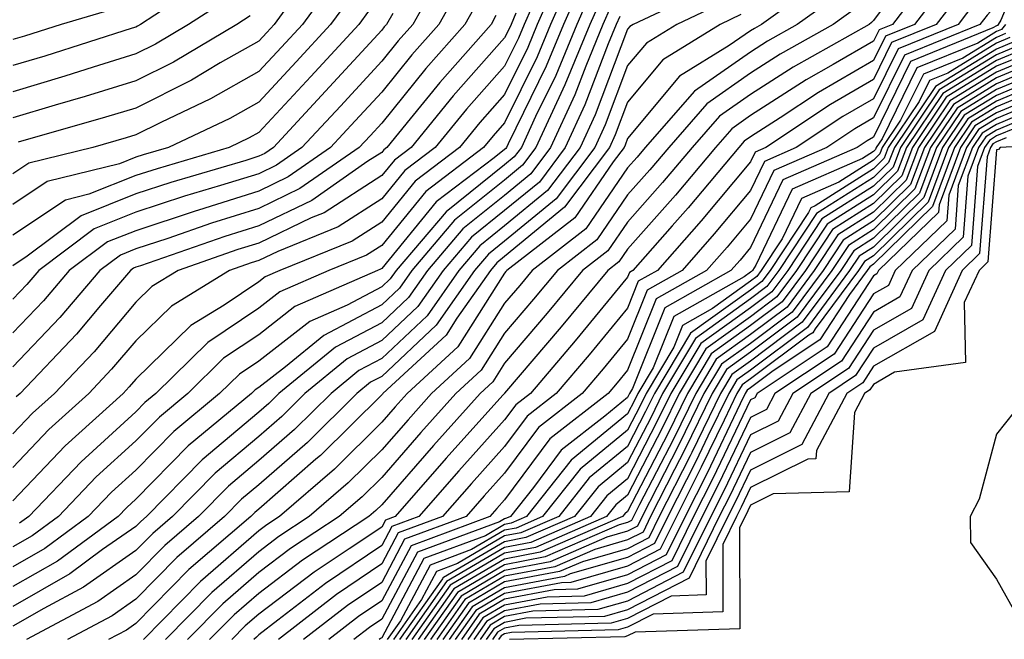
# Model space of a CAD drawing. Units: inches. Extents: x 1008083 to 1010723, y 7237178 to 7239818.
# Drawn here: x 1008709 to 1008789, y 7239022 to 7239072 of the extents above; entities that cross this region are included whole.
import ezdxf

# ---------------------------------------------------------------- set-up
doc = ezdxf.new("R2010")
doc.units = ezdxf.units.IN
doc.header["$MEASUREMENT"] = 0
doc.layers.add('Contour_10087237', color=7, linetype='Continuous', true_color=0x571f13)

msp = doc.modelspace()

# ---------------------------------------------------------------- linework, layer by layer
at = {"layer": 'Contour_10087237'}
for points in [[(1008789.3, 7239080.67, 3069), (1008788.05, 7239077.682, 3069), (1008785.276, 7239074.693, 3069), (1008783.148, 7239071.92, 3069), (1008779.525, 7239070.445, 3069), (1008778.05, 7239067.438, 3069), (1008774.564, 7239065.406, 3069), (1008769.29, 7239061.92, 3069), (1008768.431, 7239061.539, 3069), (1008768.05, 7239060.758, 3069), (1008764.026, 7239055.943, 3069), (1008760.472, 7239051.92, 3069), (1008758.919, 7239051.051, 3069), (1008758.05, 7239048.863, 3069), (1008754.915, 7239045.055, 3069), (1008752.249, 7239041.92, 3069), (1008749.886, 7239040.084, 3069), (1008748.05, 7239037.604, 3069), (1008745.355, 7239034.615, 3069), (1008743.001, 7239031.92, 3069), (1008739.388, 7239030.582, 3069), (1008738.05, 7239028.063, 3069), (1008734.378, 7239025.592, 3069), (1008729.651, 7239021.92, 3069)], [(1008789.915, 7239080.055, 3070), (1008788.05, 7239075.592, 3070), (1008786.282, 7239073.688, 3070), (1008784.925, 7239071.92, 3070), (1008780.042, 7239069.928, 3070), (1008778.05, 7239065.875, 3070), (1008775.55, 7239064.42, 3070), (1008771.771, 7239061.92, 3070), (1008769.183, 7239060.787, 3070), (1008768.05, 7239058.424, 3070), (1008765.081, 7239054.889, 3070), (1008762.474, 7239051.92, 3070), (1008759.642, 7239050.328, 3070), (1008758.05, 7239046.334, 3070), (1008756.058, 7239043.912, 3070), (1008754.359, 7239041.92, 3070), (1008750.814, 7239039.156, 3070), (1008748.05, 7239035.436, 3070), (1008746.38, 7239033.59, 3070), (1008744.925, 7239031.92, 3070), (1008739.905, 7239030.065, 3070), (1008738.05, 7239026.568, 3070), (1008735.276, 7239024.693, 3070), (1008731.693, 7239021.92, 3070)], [(1008790.521, 7239079.449, 3071), (1008788.05, 7239073.512, 3071), (1008787.288, 7239072.682, 3071), (1008786.693, 7239071.92, 3071), (1008780.56, 7239069.41, 3071), (1008778.05, 7239064.313, 3071), (1008776.536, 7239063.434, 3071), (1008774.241, 7239061.92, 3071), (1008769.935, 7239060.035, 3071), (1008768.05, 7239056.1, 3071), (1008766.146, 7239053.824, 3071), (1008764.466, 7239051.92, 3071), (1008760.364, 7239049.606, 3071), (1008758.05, 7239043.815, 3071), (1008757.191, 7239042.779, 3071), (1008756.468, 7239041.92, 3071), (1008751.732, 7239038.238, 3071), (1008748.05, 7239033.268, 3071), (1008747.405, 7239032.565, 3071), (1008746.849, 7239031.92, 3071), (1008740.433, 7239029.537, 3071), (1008738.05, 7239025.065, 3071), (1008736.175, 7239023.795, 3071), (1008733.743, 7239021.92, 3071)], [(1008791.136, 7239078.834, 3072), (1008788.401, 7239072.272, 3072), (1008788.187, 7239071.92, 3072), (1008788.128, 7239071.842, 3072), (1008788.05, 7239071.813, 3072), (1008787.757, 7239071.627, 3072), (1008781.068, 7239068.902, 3072), (1008778.05, 7239062.76, 3072), (1008777.523, 7239062.447, 3072), (1008776.722, 7239061.92, 3072), (1008770.687, 7239059.283, 3072), (1008768.05, 7239053.776, 3072), (1008767.21, 7239052.76, 3072), (1008766.458, 7239051.92, 3072), (1008761.077, 7239048.893, 3072), (1008758.46, 7239042.33, 3072), (1008758.216, 7239041.92, 3072), (1008758.157, 7239041.813, 3072), (1008758.05, 7239041.588, 3072), (1008756.204, 7239040.074, 3072), (1008752.659, 7239037.311, 3072), (1008750.403, 7239034.274, 3072), (1008748.538, 7239031.92, 3072), (1008748.196, 7239031.774, 3072), (1008748.05, 7239031.744, 3072), (1008747.62, 7239031.49, 3072), (1008740.95, 7239029.02, 3072), (1008738.05, 7239023.57, 3072), (1008737.064, 7239022.906, 3072), (1008735.794, 7239021.92, 3072)], [(1008782.181, 7239077.789, 3066), (1008778.05, 7239072.242, 3066), (1008777.894, 7239072.076, 3066), (1008777.689, 7239071.92, 3066), (1008771.517, 7239068.453, 3066), (1008768.05, 7239066.227, 3066), (1008765.511, 7239064.459, 3066), (1008763.294, 7239061.92, 3066), (1008760.901, 7239059.068, 3066), (1008758.05, 7239055.856, 3066), (1008756.448, 7239053.522, 3066), (1008754.388, 7239051.92, 3066), (1008751.517, 7239048.453, 3066), (1008748.05, 7239044.381, 3066), (1008747.093, 7239042.877, 3066), (1008746.058, 7239041.92, 3066), (1008742.269, 7239037.701, 3066), (1008738.05, 7239032.877, 3066), (1008737.571, 7239032.399, 3066), (1008737.015, 7239031.92, 3066), (1008731.595, 7239028.375, 3066), (1008728.05, 7239025.67, 3066), (1008726.038, 7239023.932, 3066), (1008724.056, 7239021.92, 3066)], [(1008743.255, 7239076.715, 3047), (1008740.569, 7239071.92, 3047), (1008739.388, 7239070.582, 3047), (1008738.05, 7239068.932, 3047), (1008734.691, 7239065.279, 3047), (1008731.566, 7239061.92, 3047), (1008729.495, 7239060.475, 3047), (1008728.05, 7239059.781, 3047), (1008724.944, 7239058.815, 3047), (1008722.015, 7239057.955, 3047), (1008718.05, 7239056.647, 3047), (1008714.671, 7239055.299, 3047), (1008710.159, 7239051.92, 3047), (1008709.183, 7239050.787, 3047), (1008708.05, 7239049.596, 3047)], [(1008752.816, 7239076.686, 3053), (1008750.706, 7239071.92, 3053), (1008749.925, 7239070.045, 3053), (1008748.05, 7239066.217, 3053), (1008746.028, 7239063.942, 3053), (1008744.378, 7239061.92, 3053), (1008740.784, 7239059.186, 3053), (1008738.05, 7239055.856, 3053), (1008735.657, 7239054.313, 3053), (1008729.769, 7239051.92, 3053), (1008728.568, 7239051.402, 3053), (1008728.05, 7239050.992, 3053), (1008725.228, 7239049.098, 3053), (1008722.523, 7239047.447, 3053), (1008718.05, 7239043.082, 3053), (1008717.513, 7239042.457, 3053), (1008717.015, 7239041.92, 3053), (1008712.308, 7239037.662, 3053), (1008708.05, 7239033.19, 3053)], [(1008783.265, 7239076.705, 3067), (1008779.603, 7239071.92, 3067), (1008778.499, 7239071.471, 3067), (1008778.05, 7239070.553, 3067), (1008774.778, 7239068.649, 3067), (1008772.562, 7239067.408, 3067), (1008768.05, 7239064.508, 3067), (1008766.526, 7239063.443, 3067), (1008765.198, 7239061.92, 3067), (1008761.937, 7239058.033, 3067), (1008758.05, 7239053.649, 3067), (1008757.347, 7239052.623, 3067), (1008756.439, 7239051.92, 3067), (1008752.64, 7239047.33, 3067), (1008748.05, 7239041.94, 3067), (1008748.04, 7239041.93, 3067), (1008747.913, 7239041.783, 3067), (1008743.304, 7239036.666, 3067), (1008739.153, 7239031.92, 3067), (1008738.353, 7239031.617, 3067), (1008738.05, 7239031.061, 3067), (1008735.413, 7239029.283, 3067), (1008732.562, 7239027.408, 3067), (1008728.05, 7239023.981, 3067), (1008726.946, 7239023.024, 3067), (1008725.853, 7239021.92, 3067)], [(1008724.251, 7239075.719, 3039), (1008718.431, 7239071.92, 3039), (1008718.187, 7239071.783, 3039), (1008718.05, 7239071.705, 3039), (1008717.747, 7239071.617, 3039), (1008710.638, 7239069.332, 3039), (1008708.05, 7239068.57, 3039)], [(1008732.61, 7239076.481, 3042), (1008729.3, 7239071.92, 3042), (1008728.704, 7239071.266, 3042), (1008728.05, 7239070.563, 3042), (1008724.915, 7239068.785, 3042), (1008722.571, 7239067.399, 3042), (1008718.05, 7239065.123, 3042), (1008715.599, 7239064.371, 3042), (1008708.47, 7239062.34, 3042)], [(1008753.704, 7239076.266, 3054), (1008751.771, 7239071.92, 3054), (1008750.687, 7239069.283, 3054), (1008748.05, 7239063.912, 3054), (1008747.112, 7239062.858, 3054), (1008746.341, 7239061.92, 3054), (1008741.634, 7239058.336, 3054), (1008738.05, 7239053.961, 3054), (1008736.81, 7239053.16, 3054), (1008733.743, 7239051.92, 3054), (1008729.778, 7239050.192, 3054), (1008728.05, 7239048.844, 3054), (1008723.909, 7239046.061, 3054), (1008719.681, 7239041.92, 3054), (1008718.792, 7239041.178, 3054), (1008718.05, 7239040.436, 3054), (1008713.597, 7239036.373, 3054), (1008709.339, 7239031.92, 3054), (1008708.597, 7239031.373, 3054)], [(1008774.241, 7239075.729, 3063), (1008768.939, 7239071.92, 3063), (1008768.372, 7239071.598, 3063), (1008768.05, 7239071.393, 3063), (1008766.321, 7239070.192, 3063), (1008762.269, 7239067.701, 3063), (1008758.05, 7239062.643, 3063), (1008757.855, 7239062.115, 3063), (1008757.757, 7239061.92, 3063), (1008756.878, 7239060.748, 3063), (1008753.763, 7239056.207, 3063), (1008748.235, 7239051.92, 3063), (1008748.148, 7239051.822, 3063), (1008748.05, 7239051.705, 3063), (1008744.251, 7239045.719, 3063), (1008740.13, 7239041.92, 3063), (1008739.144, 7239040.826, 3063), (1008738.05, 7239039.576, 3063), (1008734.202, 7239035.768, 3063), (1008729.73, 7239031.92, 3063), (1008728.714, 7239031.256, 3063), (1008728.05, 7239030.748, 3063), (1008723.323, 7239026.647, 3063), (1008718.665, 7239021.92, 3063)], [(1008784.271, 7239075.699, 3068), (1008781.38, 7239071.92, 3068), (1008779.017, 7239070.953, 3068), (1008778.05, 7239068.99, 3068), (1008773.577, 7239066.393, 3068), (1008770.462, 7239064.332, 3068), (1008768.05, 7239062.779, 3068), (1008767.542, 7239062.428, 3068), (1008767.103, 7239061.92, 3068), (1008762.962, 7239057.008, 3068), (1008761.673, 7239055.543, 3068), (1008758.48, 7239051.92, 3068), (1008758.206, 7239051.764, 3068), (1008758.05, 7239051.383, 3068), (1008753.773, 7239046.197, 3068), (1008750.14, 7239041.92, 3068), (1008748.968, 7239041.002, 3068), (1008748.05, 7239039.772, 3068), (1008744.329, 7239035.641, 3068), (1008741.077, 7239031.92, 3068), (1008738.87, 7239031.1, 3068), (1008738.05, 7239029.567, 3068), (1008733.489, 7239026.481, 3068), (1008729.612, 7239023.483, 3068), (1008728.05, 7239022.291, 3068), (1008727.855, 7239022.115, 3068), (1008727.65, 7239021.92, 3068)], [(1008734.31, 7239075.66, 3043), (1008731.595, 7239071.92, 3043), (1008729.896, 7239070.074, 3043), (1008728.05, 7239068.082, 3043), (1008724.114, 7239065.856, 3043), (1008720.081, 7239063.951, 3043), (1008718.05, 7239062.936, 3043), (1008717.278, 7239062.692, 3043), (1008714.554, 7239061.92, 3043), (1008709.339, 7239060.631, 3043), (1008708.05, 7239059.781, 3043)], [(1008754.437, 7239075.533, 3055), (1008752.845, 7239071.92, 3055), (1008751.439, 7239068.531, 3055), (1008748.343, 7239062.213, 3055), (1008748.206, 7239061.92, 3055), (1008748.138, 7239061.832, 3055), (1008748.05, 7239061.754, 3055), (1008747.21, 7239061.08, 3055), (1008742.484, 7239057.486, 3055), (1008738.05, 7239052.076, 3055), (1008737.952, 7239052.018, 3055), (1008737.718, 7239051.92, 3055), (1008730.989, 7239048.981, 3055), (1008728.05, 7239046.695, 3055), (1008725.189, 7239044.781, 3055), (1008722.269, 7239041.92, 3055), (1008719.964, 7239040.006, 3055), (1008718.05, 7239038.063, 3055), (1008714.837, 7239035.133, 3055), (1008711.761, 7239031.92, 3055), (1008709.622, 7239030.348, 3055), (1008708.05, 7239029.449, 3055)], [(1008744.612, 7239075.358, 3048), (1008742.698, 7239071.92, 3048), (1008740.511, 7239069.459, 3048), (1008738.05, 7239066.422, 3048), (1008735.901, 7239064.068, 3048), (1008733.89, 7239061.92, 3048), (1008730.443, 7239059.527, 3048), (1008728.05, 7239058.365, 3048), (1008723.138, 7239056.832, 3048), (1008722.874, 7239056.744, 3048), (1008718.05, 7239055.152, 3048), (1008715.735, 7239054.235, 3048), (1008712.64, 7239051.92, 3048), (1008710.53, 7239049.44, 3048), (1008708.05, 7239046.842, 3048)], [(1008764.984, 7239074.986, 3060), (1008758.509, 7239071.92, 3060), (1008758.226, 7239071.744, 3060), (1008758.05, 7239071.529, 3060), (1008755.403, 7239064.567, 3060), (1008754.183, 7239061.92, 3060), (1008751.546, 7239058.424, 3060), (1008748.05, 7239055.543, 3060), (1008746.038, 7239053.932, 3060), (1008744.329, 7239051.92, 3060), (1008741.741, 7239048.229, 3060), (1008738.05, 7239044.762, 3060), (1008736.194, 7239043.776, 3060), (1008733.929, 7239041.92, 3060), (1008730.97, 7239039, 3060), (1008728.05, 7239036.461, 3060), (1008725.589, 7239034.381, 3060), (1008723.157, 7239031.92, 3060), (1008720.413, 7239029.557, 3060), (1008718.05, 7239027.174, 3060), (1008714.964, 7239025.006, 3060), (1008709.163, 7239021.92, 3060)], [(1008755.179, 7239074.791, 3056), (1008753.909, 7239071.92, 3056), (1008752.2, 7239067.77, 3056), (1008750.56, 7239064.43, 3056), (1008749.407, 7239061.92, 3056), (1008748.821, 7239061.149, 3056), (1008748.05, 7239060.514, 3056), (1008743.284, 7239056.686, 3056), (1008739.222, 7239051.92, 3056), (1008738.743, 7239051.227, 3056), (1008738.05, 7239050.582, 3056), (1008735.228, 7239049.098, 3056), (1008732.2, 7239047.77, 3056), (1008728.05, 7239044.547, 3056), (1008726.478, 7239043.492, 3056), (1008724.866, 7239041.92, 3056), (1008721.136, 7239038.834, 3056), (1008718.05, 7239035.699, 3056), (1008716.077, 7239033.893, 3056), (1008714.183, 7239031.92, 3056), (1008710.648, 7239029.322, 3056), (1008708.05, 7239027.838, 3056)], [(1008750.892, 7239074.762, 3052), (1008749.632, 7239071.92, 3052), (1008749.173, 7239070.797, 3052), (1008748.05, 7239068.512, 3052), (1008744.944, 7239065.026, 3052), (1008742.405, 7239061.92, 3052), (1008739.935, 7239060.035, 3052), (1008738.05, 7239057.74, 3052), (1008734.505, 7239055.465, 3052), (1008729.593, 7239053.463, 3052), (1008728.05, 7239052.721, 3052), (1008727.435, 7239052.535, 3052), (1008725.677, 7239051.92, 3052), (1008720.941, 7239049.029, 3052), (1008718.05, 7239046.207, 3052), (1008716.087, 7239043.883, 3052), (1008714.222, 7239041.92, 3052), (1008710.989, 7239038.981, 3052), (1008708.05, 7239035.914, 3052)], [(1008735.638, 7239074.332, 3044), (1008733.89, 7239071.92, 3044), (1008731.097, 7239068.873, 3044), (1008728.05, 7239065.602, 3044), (1008725.696, 7239064.274, 3044), (1008720.706, 7239061.92, 3044), (1008718.655, 7239061.315, 3044), (1008718.05, 7239061.119, 3044), (1008716.722, 7239060.592, 3044), (1008710.833, 7239059.137, 3044), (1008708.05, 7239057.291, 3044)], [(1008725.804, 7239074.166, 3040), (1008722.347, 7239071.92, 3040), (1008719.651, 7239070.318, 3040), (1008718.05, 7239069.518, 3040), (1008714.573, 7239068.443, 3040), (1008712.269, 7239067.701, 3040), (1008708.05, 7239066.451, 3040)], [(1008775.462, 7239074.508, 3064), (1008771.849, 7239071.92, 3064), (1008769.417, 7239070.553, 3064), (1008768.05, 7239069.674, 3064), (1008763.48, 7239066.49, 3064), (1008759.485, 7239061.92, 3064), (1008758.831, 7239061.139, 3064), (1008758.05, 7239060.25, 3064), (1008754.661, 7239055.309, 3064), (1008750.286, 7239051.92, 3064), (1008749.271, 7239050.699, 3064), (1008748.05, 7239049.264, 3064), (1008745.198, 7239044.772, 3064), (1008742.103, 7239041.92, 3064), (1008740.189, 7239039.781, 3064), (1008738.05, 7239037.34, 3064), (1008735.325, 7239034.645, 3064), (1008732.161, 7239031.92, 3064), (1008729.681, 7239030.289, 3064), (1008728.05, 7239029.059, 3064), (1008724.232, 7239025.738, 3064), (1008720.462, 7239021.92, 3064)], [(1008755.921, 7239074.049, 3057), (1008754.984, 7239071.92, 3057), (1008752.952, 7239067.018, 3057), (1008752.776, 7239066.647, 3057), (1008750.599, 7239061.92, 3057), (1008749.505, 7239060.465, 3057), (1008748.05, 7239059.264, 3057), (1008743.968, 7239056.002, 3057), (1008740.501, 7239051.92, 3057), (1008739.495, 7239050.475, 3057), (1008738.05, 7239049.127, 3057), (1008733.333, 7239046.637, 3057), (1008730.218, 7239044.088, 3057), (1008728.05, 7239042.408, 3057), (1008727.757, 7239042.213, 3057), (1008727.464, 7239041.92, 3057), (1008722.318, 7239037.652, 3057), (1008718.05, 7239033.326, 3057), (1008717.318, 7239032.652, 3057), (1008716.614, 7239031.92, 3057), (1008711.673, 7239028.297, 3057), (1008708.05, 7239026.227, 3057)], [(1008745.98, 7239073.99, 3049), (1008744.818, 7239071.92, 3049), (1008741.644, 7239068.326, 3049), (1008738.05, 7239063.902, 3049), (1008737.103, 7239062.867, 3049), (1008736.224, 7239061.92, 3049), (1008731.4, 7239058.57, 3049), (1008728.05, 7239056.959, 3049), (1008724.212, 7239055.758, 3049), (1008720.657, 7239054.527, 3049), (1008718.05, 7239053.668, 3049), (1008716.8, 7239053.17, 3049), (1008715.13, 7239051.92, 3049), (1008711.878, 7239048.092, 3049), (1008708.05, 7239044.088, 3049)], [(1008756.663, 7239073.307, 3058), (1008756.048, 7239071.92, 3058), (1008754.642, 7239068.512, 3058), (1008753.763, 7239066.207, 3058), (1008751.79, 7239061.92, 3058), (1008750.189, 7239059.781, 3058), (1008748.05, 7239058.024, 3058), (1008744.661, 7239055.309, 3058), (1008741.78, 7239051.92, 3058), (1008740.237, 7239049.733, 3058), (1008738.05, 7239047.672, 3058), (1008734.28, 7239045.69, 3058), (1008729.691, 7239041.92, 3058), (1008728.86, 7239041.11, 3058), (1008728.05, 7239040.397, 3058), (1008723.45, 7239036.52, 3058), (1008718.909, 7239031.92, 3058), (1008718.45, 7239031.52, 3058), (1008718.05, 7239031.119, 3058), (1008715.355, 7239029.225, 3058), (1008712.698, 7239027.272, 3058), (1008708.05, 7239024.615, 3058)], [(1008716.673, 7239073.297, 3038), (1008711.976, 7239071.92, 3038), (1008708.997, 7239070.973, 3038), (1008708.05, 7239070.69, 3038)], [(1008766.126, 7239073.844, 3061), (1008762.044, 7239071.92, 3061), (1008759.573, 7239070.397, 3061), (1008758.05, 7239068.57, 3061), (1008756.214, 7239063.756, 3061), (1008755.374, 7239061.92, 3061), (1008752.23, 7239057.74, 3061), (1008748.05, 7239054.293, 3061), (1008746.732, 7239053.238, 3061), (1008745.609, 7239051.92, 3061), (1008742.493, 7239047.477, 3061), (1008738.05, 7239043.297, 3061), (1008737.142, 7239042.828, 3061), (1008736.038, 7239041.92, 3061), (1008732.025, 7239037.945, 3061), (1008728.05, 7239034.488, 3061), (1008726.653, 7239033.317, 3061), (1008725.276, 7239031.92, 3061), (1008721.39, 7239028.58, 3061), (1008718.05, 7239025.201, 3061), (1008716.126, 7239023.844, 3061), (1008712.503, 7239021.92, 3061)], [(1008776.683, 7239073.287, 3065), (1008774.769, 7239071.92, 3065), (1008770.462, 7239069.508, 3065), (1008768.05, 7239067.955, 3065), (1008764.495, 7239065.475, 3065), (1008761.39, 7239061.92, 3065), (1008759.866, 7239060.104, 3065), (1008758.05, 7239058.053, 3065), (1008755.56, 7239054.41, 3065), (1008752.337, 7239051.92, 3065), (1008750.394, 7239049.576, 3065), (1008748.05, 7239046.822, 3065), (1008746.146, 7239043.824, 3065), (1008744.085, 7239041.92, 3065), (1008741.224, 7239038.746, 3065), (1008738.05, 7239035.104, 3065), (1008736.448, 7239033.522, 3065), (1008734.583, 7239031.92, 3065), (1008730.638, 7239029.332, 3065), (1008728.05, 7239027.369, 3065), (1008725.14, 7239024.83, 3065), (1008722.259, 7239021.92, 3065)], [(1008736.966, 7239073.004, 3045), (1008736.185, 7239071.92, 3045), (1008732.288, 7239067.682, 3045), (1008728.05, 7239063.121, 3045), (1008727.278, 7239062.692, 3045), (1008725.648, 7239061.92, 3045), (1008719.778, 7239060.192, 3045), (1008718.05, 7239059.625, 3045), (1008714.241, 7239058.111, 3045), (1008712.327, 7239057.643, 3045), (1008708.05, 7239054.801, 3045)], [(1008748.968, 7239072.838, 3051), (1008748.568, 7239071.92, 3051), (1008748.411, 7239071.559, 3051), (1008748.05, 7239070.817, 3051), (1008743.86, 7239066.11, 3051), (1008740.433, 7239061.92, 3051), (1008739.085, 7239060.885, 3051), (1008738.05, 7239059.625, 3051), (1008733.362, 7239056.608, 3051), (1008732.318, 7239056.188, 3051), (1008728.05, 7239054.137, 3051), (1008726.36, 7239053.61, 3051), (1008721.507, 7239051.92, 3051), (1008719.359, 7239050.611, 3051), (1008718.05, 7239049.332, 3051), (1008714.661, 7239045.309, 3051), (1008711.429, 7239041.92, 3051), (1008709.661, 7239040.309, 3051), (1008708.05, 7239038.629, 3051)], [(1008738.948, 7239072.818, 3046), (1008738.441, 7239071.92, 3046), (1008738.255, 7239071.715, 3046), (1008738.05, 7239071.451, 3046), (1008733.489, 7239066.481, 3046), (1008729.241, 7239061.92, 3046), (1008728.538, 7239061.432, 3046), (1008728.05, 7239061.197, 3046), (1008726.995, 7239060.865, 3046), (1008720.892, 7239059.078, 3046), (1008718.05, 7239058.141, 3046), (1008713.607, 7239056.363, 3046), (1008709.202, 7239053.072, 3046), (1008708.05, 7239052.301, 3046)], [(1008727.347, 7239072.623, 3041), (1008726.273, 7239071.92, 3041), (1008721.116, 7239068.854, 3041), (1008718.05, 7239067.32, 3041), (1008713.919, 7239066.051, 3041), (1008711.487, 7239065.358, 3041), (1008708.05, 7239064.332, 3041)], [(1008757.405, 7239072.565, 3059), (1008757.122, 7239071.92, 3059), (1008756.468, 7239070.338, 3059), (1008754.583, 7239065.387, 3059), (1008752.982, 7239061.92, 3059), (1008750.872, 7239059.098, 3059), (1008748.05, 7239056.783, 3059), (1008745.355, 7239054.615, 3059), (1008743.05, 7239051.92, 3059), (1008740.989, 7239048.981, 3059), (1008738.05, 7239046.217, 3059), (1008735.237, 7239044.733, 3059), (1008731.81, 7239041.92, 3059), (1008729.915, 7239040.055, 3059), (1008728.05, 7239038.424, 3059), (1008724.515, 7239035.455, 3059), (1008721.038, 7239031.92, 3059), (1008719.427, 7239030.543, 3059), (1008718.05, 7239029.147, 3059), (1008713.802, 7239026.168, 3059), (1008710.579, 7239024.449, 3059), (1008708.05, 7239022.994, 3059)], [(1008747.337, 7239072.633, 3050), (1008746.946, 7239071.92, 3050), (1008742.767, 7239067.203, 3050), (1008740.364, 7239064.235, 3050), (1008738.47, 7239061.92, 3050), (1008738.235, 7239061.735, 3050), (1008738.05, 7239061.52, 3050), (1008736.927, 7239060.797, 3050), (1008732.357, 7239057.613, 3050), (1008728.05, 7239055.543, 3050), (1008725.286, 7239054.684, 3050), (1008718.431, 7239052.301, 3050), (1008718.05, 7239052.174, 3050), (1008717.864, 7239052.106, 3050), (1008717.62, 7239051.92, 3050), (1008715.189, 7239049.059, 3050), (1008713.235, 7239046.735, 3050), (1008708.646, 7239041.92, 3050), (1008708.333, 7239041.637, 3050)], [(1008767.259, 7239072.711, 3062), (1008765.589, 7239071.92, 3062), (1008760.921, 7239069.049, 3062), (1008758.05, 7239065.602, 3062), (1008757.034, 7239062.936, 3062), (1008756.566, 7239061.92, 3062), (1008752.913, 7239057.057, 3062), (1008748.05, 7239053.053, 3062), (1008747.425, 7239052.545, 3062), (1008746.888, 7239051.92, 3062), (1008744.173, 7239048.043, 3062), (1008743.304, 7239046.666, 3062), (1008738.148, 7239041.92, 3062), (1008738.109, 7239041.861, 3062), (1008738.05, 7239041.803, 3062), (1008733.079, 7239036.891, 3062), (1008732.698, 7239036.568, 3062), (1008728.05, 7239032.526, 3062), (1008727.728, 7239032.242, 3062), (1008727.396, 7239031.92, 3062), (1008722.366, 7239027.604, 3062), (1008718.05, 7239023.219, 3062), (1008717.288, 7239022.682, 3062), (1008715.843, 7239021.92, 3062)], [(1008788.782, 7239071.92, 3073), (1008788.46, 7239071.51, 3073), (1008788.05, 7239071.334, 3073), (1008786.536, 7239070.406, 3073), (1008781.585, 7239068.385, 3073), (1008778.753, 7239062.623, 3073), (1008778.275, 7239061.92, 3073), (1008778.216, 7239061.754, 3073), (1008778.05, 7239061.588, 3073), (1008777.151, 7239061.022, 3073), (1008771.439, 7239058.531, 3073), (1008768.489, 7239052.36, 3073), (1008768.196, 7239051.92, 3073), (1008768.138, 7239051.832, 3073), (1008768.05, 7239051.774, 3073), (1008767.523, 7239051.393, 3073), (1008761.8, 7239048.17, 3073), (1008760.14, 7239044.01, 3073), (1008758.89, 7239041.92, 3073), (1008758.616, 7239041.354, 3073), (1008758.05, 7239040.27, 3073), (1008753.47, 7239036.5, 3073), (1008749.837, 7239031.92, 3073), (1008748.587, 7239031.383, 3073), (1008748.05, 7239031.276, 3073), (1008746.487, 7239030.358, 3073), (1008741.468, 7239028.502, 3073), (1008738.05, 7239022.067, 3073), (1008737.962, 7239022.008, 3073), (1008737.845, 7239021.92, 3073)], [(1008788.792, 7239071.178, 3074), (1008788.05, 7239070.865, 3074), (1008785.316, 7239069.186, 3074), (1008782.103, 7239067.867, 3074), (1008780.257, 7239064.127, 3074), (1008778.763, 7239061.92, 3074), (1008778.568, 7239061.402, 3074), (1008778.05, 7239060.885, 3074), (1008775.228, 7239059.098, 3074), (1008772.2, 7239057.77, 3074), (1008770.628, 7239054.498, 3074), (1008768.919, 7239051.92, 3074), (1008768.548, 7239051.422, 3074), (1008768.05, 7239051.051, 3074), (1008764.954, 7239048.824, 3074), (1008762.513, 7239047.457, 3074), (1008761.81, 7239045.68, 3074), (1008759.564, 7239041.92, 3074), (1008759.066, 7239040.904, 3074), (1008758.05, 7239038.951, 3074), (1008754.193, 7239035.777, 3074), (1008751.136, 7239031.92, 3074), (1008748.987, 7239030.983, 3074), (1008748.05, 7239030.807, 3074), (1008745.355, 7239029.225, 3074), (1008741.995, 7239027.975, 3074), (1008739.583, 7239023.453, 3074), (1008738.499, 7239021.92, 3074)], [(1008789.124, 7239070.846, 3075), (1008788.05, 7239070.397, 3075), (1008784.095, 7239067.965, 3075), (1008782.61, 7239067.36, 3075), (1008781.771, 7239065.641, 3075), (1008779.251, 7239061.92, 3075), (1008778.929, 7239061.041, 3075), (1008778.05, 7239060.182, 3075), (1008773.304, 7239057.174, 3075), (1008772.952, 7239057.018, 3075), (1008772.767, 7239056.637, 3075), (1008769.632, 7239051.92, 3075), (1008768.958, 7239051.012, 3075), (1008768.05, 7239050.328, 3075), (1008763.157, 7239046.813, 3075), (1008760.228, 7239041.92, 3075), (1008759.515, 7239040.455, 3075), (1008758.05, 7239037.623, 3075), (1008754.915, 7239035.055, 3075), (1008752.444, 7239031.92, 3075), (1008749.378, 7239030.592, 3075), (1008748.05, 7239030.338, 3075), (1008744.222, 7239028.092, 3075), (1008742.513, 7239027.457, 3075), (1008741.292, 7239025.162, 3075), (1008739.007, 7239021.92, 3075)], [(1008789.456, 7239070.514, 3076), (1008788.05, 7239069.918, 3076), (1008783.089, 7239066.881, 3076), (1008779.749, 7239061.92, 3076), (1008779.28, 7239060.69, 3076), (1008778.05, 7239059.479, 3076), (1008773.421, 7239056.549, 3076), (1008770.355, 7239051.92, 3076), (1008769.368, 7239050.602, 3076), (1008768.05, 7239049.606, 3076), (1008763.577, 7239046.393, 3076), (1008760.901, 7239041.92, 3076), (1008759.964, 7239040.006, 3076), (1008758.05, 7239036.305, 3076), (1008755.648, 7239034.322, 3076), (1008753.743, 7239031.92, 3076), (1008749.769, 7239030.201, 3076), (1008748.05, 7239029.869, 3076), (1008743.089, 7239026.959, 3076), (1008743.03, 7239026.94, 3076), (1008742.991, 7239026.861, 3076), (1008739.505, 7239021.92, 3076)], [(1008789.788, 7239070.182, 3077), (1008788.05, 7239069.449, 3077), (1008783.382, 7239066.588, 3077), (1008780.237, 7239061.92, 3077), (1008779.642, 7239060.328, 3077), (1008778.05, 7239058.766, 3077), (1008773.86, 7239056.11, 3077), (1008771.077, 7239051.92, 3077), (1008769.788, 7239050.182, 3077), (1008768.05, 7239048.883, 3077), (1008763.997, 7239045.973, 3077), (1008761.575, 7239041.92, 3077), (1008760.413, 7239039.557, 3077), (1008758.05, 7239034.977, 3077), (1008756.37, 7239033.6, 3077), (1008755.042, 7239031.92, 3077), (1008750.169, 7239029.801, 3077), (1008748.05, 7239029.401, 3077), (1008743.333, 7239026.637, 3077), (1008740.013, 7239021.92, 3077)], [(1008790.13, 7239069.84, 3078), (1008788.05, 7239068.981, 3078), (1008783.675, 7239066.295, 3078), (1008780.726, 7239061.92, 3078), (1008779.993, 7239059.977, 3078), (1008778.05, 7239058.063, 3078), (1008774.29, 7239055.68, 3078), (1008771.79, 7239051.92, 3078), (1008770.198, 7239049.772, 3078), (1008768.05, 7239048.16, 3078), (1008764.417, 7239045.553, 3078), (1008762.249, 7239041.92, 3078), (1008760.872, 7239039.098, 3078), (1008758.05, 7239033.658, 3078), (1008757.093, 7239032.877, 3078), (1008756.341, 7239031.92, 3078), (1008750.56, 7239029.41, 3078), (1008748.05, 7239028.932, 3078), (1008743.626, 7239026.344, 3078), (1008740.511, 7239021.92, 3078)], [(1008790.462, 7239069.508, 3079), (1008788.05, 7239068.512, 3079), (1008783.968, 7239066.002, 3079), (1008781.214, 7239061.92, 3079), (1008780.355, 7239059.615, 3079), (1008778.05, 7239057.36, 3079), (1008774.72, 7239055.25, 3079), (1008772.513, 7239051.92, 3079), (1008770.609, 7239049.361, 3079), (1008768.05, 7239047.438, 3079), (1008764.837, 7239045.133, 3079), (1008762.923, 7239041.92, 3079), (1008761.321, 7239038.649, 3079), (1008758.05, 7239032.33, 3079), (1008757.825, 7239032.145, 3079), (1008757.64, 7239031.92, 3079), (1008750.95, 7239029.02, 3079), (1008748.05, 7239028.463, 3079), (1008743.929, 7239026.041, 3079), (1008741.019, 7239021.92, 3079)], [(1008790.794, 7239069.176, 3080), (1008788.05, 7239068.033, 3080), (1008784.261, 7239065.709, 3080), (1008781.702, 7239061.92, 3080), (1008780.706, 7239059.264, 3080), (1008778.05, 7239056.647, 3080), (1008775.15, 7239054.82, 3080), (1008773.235, 7239051.92, 3080), (1008771.028, 7239048.942, 3080), (1008768.05, 7239046.715, 3080), (1008765.257, 7239044.713, 3080), (1008763.587, 7239041.92, 3080), (1008761.771, 7239038.199, 3080), (1008759.026, 7239032.897, 3080), (1008758.528, 7239031.92, 3080), (1008758.372, 7239031.598, 3080), (1008758.05, 7239031.432, 3080), (1008757.366, 7239031.236, 3080), (1008751.341, 7239028.629, 3080), (1008748.05, 7239027.994, 3080), (1008744.222, 7239025.748, 3080), (1008741.517, 7239021.92, 3080)], [(1008791.126, 7239068.844, 3081), (1008788.05, 7239067.565, 3081), (1008784.554, 7239065.416, 3081), (1008782.191, 7239061.92, 3081), (1008781.068, 7239058.902, 3081), (1008778.05, 7239055.943, 3081), (1008775.589, 7239054.381, 3081), (1008773.948, 7239051.92, 3081), (1008771.439, 7239048.531, 3081), (1008768.05, 7239045.992, 3081), (1008765.677, 7239044.293, 3081), (1008764.261, 7239041.92, 3081), (1008762.22, 7239037.75, 3081), (1008760.443, 7239034.313, 3081), (1008759.222, 7239031.92, 3081), (1008758.841, 7239031.129, 3081), (1008758.05, 7239030.729, 3081), (1008756.37, 7239030.24, 3081), (1008751.741, 7239028.229, 3081), (1008748.05, 7239027.526, 3081), (1008744.515, 7239025.455, 3081), (1008742.025, 7239021.92, 3081)], [(1008791.458, 7239068.512, 3082), (1008788.05, 7239067.096, 3082), (1008784.847, 7239065.123, 3082), (1008782.679, 7239061.92, 3082), (1008781.419, 7239058.551, 3082), (1008778.05, 7239055.24, 3082), (1008776.019, 7239053.951, 3082), (1008774.671, 7239051.92, 3082), (1008771.849, 7239048.121, 3082), (1008768.05, 7239045.27, 3082), (1008766.097, 7239043.873, 3082), (1008764.935, 7239041.92, 3082), (1008762.669, 7239037.301, 3082), (1008761.859, 7239035.729, 3082), (1008759.925, 7239031.92, 3082), (1008759.31, 7239030.66, 3082), (1008758.05, 7239030.016, 3082), (1008755.374, 7239029.244, 3082), (1008752.132, 7239027.838, 3082), (1008748.05, 7239027.067, 3082), (1008744.808, 7239025.162, 3082), (1008742.523, 7239021.92, 3082)], [(1008791.79, 7239068.18, 3083), (1008788.05, 7239066.627, 3083), (1008785.14, 7239064.83, 3083), (1008783.167, 7239061.92, 3083), (1008781.78, 7239058.19, 3083), (1008778.05, 7239054.537, 3083), (1008776.448, 7239053.522, 3083), (1008775.384, 7239051.92, 3083), (1008772.259, 7239047.711, 3083), (1008768.05, 7239044.547, 3083), (1008766.517, 7239043.453, 3083), (1008765.609, 7239041.92, 3083), (1008763.265, 7239037.135, 3083), (1008763.128, 7239036.842, 3083), (1008760.618, 7239031.92, 3083), (1008759.778, 7239030.192, 3083), (1008758.05, 7239029.303, 3083), (1008754.378, 7239028.248, 3083), (1008752.523, 7239027.447, 3083), (1008748.05, 7239026.598, 3083), (1008745.101, 7239024.869, 3083), (1008743.03, 7239021.92, 3083)], [(1008792.122, 7239067.848, 3084), (1008788.05, 7239066.149, 3084), (1008785.433, 7239064.537, 3084), (1008783.655, 7239061.92, 3084), (1008782.132, 7239057.838, 3084), (1008778.05, 7239053.824, 3084), (1008776.878, 7239053.092, 3084), (1008776.107, 7239051.92, 3084), (1008772.679, 7239047.291, 3084), (1008768.05, 7239043.824, 3084), (1008766.937, 7239043.033, 3084), (1008766.273, 7239041.92, 3084), (1008764.573, 7239038.443, 3084), (1008763.587, 7239036.383, 3084), (1008761.321, 7239031.92, 3084), (1008760.237, 7239029.733, 3084), (1008758.05, 7239028.6, 3084), (1008753.382, 7239027.252, 3084), (1008752.923, 7239027.047, 3084), (1008748.05, 7239026.129, 3084), (1008745.403, 7239024.567, 3084), (1008743.528, 7239021.92, 3084)], [(1008792.454, 7239067.516, 3085), (1008788.05, 7239065.68, 3085), (1008785.726, 7239064.244, 3085), (1008784.144, 7239061.92, 3085), (1008782.493, 7239057.477, 3085), (1008778.05, 7239053.121, 3085), (1008777.318, 7239052.652, 3085), (1008776.829, 7239051.92, 3085), (1008773.304, 7239047.174, 3085), (1008773.109, 7239046.861, 3085), (1008772.786, 7239046.656, 3085), (1008768.05, 7239043.102, 3085), (1008767.357, 7239042.613, 3085), (1008766.946, 7239041.92, 3085), (1008765.892, 7239039.762, 3085), (1008764.046, 7239035.924, 3085), (1008762.015, 7239031.92, 3085), (1008760.706, 7239029.264, 3085), (1008758.05, 7239027.887, 3085), (1008753.421, 7239026.549, 3085), (1008752.669, 7239026.539, 3085), (1008748.05, 7239025.66, 3085), (1008745.696, 7239024.274, 3085), (1008744.036, 7239021.92, 3085)], [(1008792.786, 7239067.184, 3086), (1008788.05, 7239065.211, 3086), (1008786.009, 7239063.961, 3086), (1008784.632, 7239061.92, 3086), (1008782.845, 7239057.125, 3086), (1008778.05, 7239052.418, 3086), (1008777.747, 7239052.223, 3086), (1008777.542, 7239051.92, 3086), (1008776.097, 7239049.967, 3086), (1008773.685, 7239046.285, 3086), (1008769.896, 7239043.766, 3086), (1008768.05, 7239042.379, 3086), (1008767.786, 7239042.184, 3086), (1008767.62, 7239041.92, 3086), (1008767.21, 7239041.08, 3086), (1008764.515, 7239035.455, 3086), (1008762.718, 7239031.92, 3086), (1008761.175, 7239028.795, 3086), (1008758.05, 7239027.174, 3086), (1008753.968, 7239026.002, 3086), (1008752.083, 7239025.953, 3086), (1008748.05, 7239025.192, 3086), (1008745.989, 7239023.981, 3086), (1008744.534, 7239021.92, 3086)], [(1008792.874, 7239066.744, 3087), (1008788.05, 7239064.742, 3087), (1008786.302, 7239063.668, 3087), (1008785.13, 7239061.92, 3087), (1008783.392, 7239057.262, 3087), (1008783.343, 7239056.627, 3087), (1008778.46, 7239051.92, 3087), (1008778.333, 7239051.637, 3087), (1008778.05, 7239051.481, 3087), (1008774.271, 7239045.699, 3087), (1008768.577, 7239041.92, 3087), (1008768.392, 7239041.578, 3087), (1008768.05, 7239041.402, 3087), (1008764.974, 7239034.996, 3087), (1008763.411, 7239031.92, 3087), (1008761.644, 7239028.326, 3087), (1008758.05, 7239026.471, 3087), (1008754.515, 7239025.455, 3087), (1008751.507, 7239025.377, 3087), (1008748.05, 7239024.723, 3087), (1008746.282, 7239023.688, 3087), (1008745.042, 7239021.92, 3087)], [(1008792.073, 7239065.943, 3088), (1008788.05, 7239064.264, 3088), (1008786.595, 7239063.375, 3088), (1008785.618, 7239061.92, 3088), (1008784.173, 7239058.043, 3088), (1008784.007, 7239055.963, 3088), (1008779.818, 7239051.92, 3088), (1008779.261, 7239050.709, 3088), (1008778.05, 7239050.006, 3088), (1008774.847, 7239045.123, 3088), (1008770.032, 7239041.92, 3088), (1008769.349, 7239040.621, 3088), (1008768.05, 7239039.977, 3088), (1008765.433, 7239034.537, 3088), (1008764.105, 7239031.92, 3088), (1008762.112, 7239027.858, 3088), (1008758.05, 7239025.758, 3088), (1008755.071, 7239024.899, 3088), (1008750.931, 7239024.801, 3088), (1008748.05, 7239024.254, 3088), (1008746.575, 7239023.395, 3088), (1008745.54, 7239021.92, 3088)], [(1008791.263, 7239065.133, 3089), (1008788.05, 7239063.795, 3089), (1008786.888, 7239063.082, 3089), (1008786.107, 7239061.92, 3089), (1008784.944, 7239058.815, 3089), (1008784.681, 7239055.289, 3089), (1008781.185, 7239051.92, 3089), (1008780.198, 7239049.772, 3089), (1008778.05, 7239048.541, 3089), (1008775.433, 7239044.537, 3089), (1008771.497, 7239041.92, 3089), (1008770.306, 7239039.664, 3089), (1008768.05, 7239038.551, 3089), (1008765.901, 7239034.068, 3089), (1008764.808, 7239031.92, 3089), (1008762.581, 7239027.389, 3089), (1008758.05, 7239025.045, 3089), (1008755.618, 7239024.352, 3089), (1008750.355, 7239024.225, 3089), (1008748.05, 7239023.785, 3089), (1008746.878, 7239023.092, 3089), (1008746.048, 7239021.92, 3089)], [(1008790.452, 7239064.322, 3090), (1008788.05, 7239063.326, 3090), (1008787.181, 7239062.789, 3090), (1008786.595, 7239061.92, 3090), (1008785.726, 7239059.596, 3090), (1008785.345, 7239054.625, 3090), (1008782.542, 7239051.92, 3090), (1008781.136, 7239048.834, 3090), (1008778.05, 7239047.067, 3090), (1008776.019, 7239043.951, 3090), (1008772.952, 7239041.92, 3090), (1008771.253, 7239038.717, 3090), (1008768.05, 7239037.125, 3090), (1008766.36, 7239033.61, 3090), (1008765.501, 7239031.92, 3090), (1008763.05, 7239026.92, 3090), (1008758.05, 7239024.342, 3090), (1008756.175, 7239023.795, 3090), (1008749.778, 7239023.649, 3090), (1008748.05, 7239023.317, 3090), (1008747.171, 7239022.799, 3090), (1008746.546, 7239021.92, 3090)], [(1008789.651, 7239063.522, 3091), (1008788.05, 7239062.858, 3091), (1008787.474, 7239062.496, 3091), (1008787.083, 7239061.92, 3091), (1008786.507, 7239060.377, 3091), (1008786.019, 7239053.951, 3091), (1008783.909, 7239051.92, 3091), (1008782.064, 7239047.906, 3091), (1008778.05, 7239045.592, 3091), (1008776.595, 7239043.375, 3091), (1008774.407, 7239041.92, 3091), (1008772.21, 7239037.76, 3091), (1008768.05, 7239035.699, 3091), (1008766.819, 7239033.151, 3091), (1008766.204, 7239031.92, 3091), (1008764.417, 7239028.287, 3091), (1008764.427, 7239025.543, 3091), (1008761.585, 7239025.455, 3091), (1008758.05, 7239023.629, 3091), (1008756.722, 7239023.248, 3091), (1008749.193, 7239023.063, 3091), (1008748.05, 7239022.848, 3091), (1008747.464, 7239022.506, 3091), (1008747.054, 7239021.92, 3091)], [(1008788.841, 7239062.711, 3092), (1008788.05, 7239062.379, 3092), (1008787.767, 7239062.203, 3092), (1008787.571, 7239061.92, 3092), (1008787.288, 7239061.158, 3092), (1008786.683, 7239053.287, 3092), (1008785.267, 7239051.92, 3092), (1008783.001, 7239046.969, 3092), (1008778.05, 7239044.127, 3092), (1008777.181, 7239042.789, 3092), (1008775.872, 7239041.92, 3092), (1008773.421, 7239037.291, 3092), (1008773.372, 7239036.598, 3092), (1008772.718, 7239036.588, 3092), (1008768.05, 7239034.274, 3092), (1008767.288, 7239032.682, 3092), (1008766.898, 7239031.92, 3092), (1008765.784, 7239029.654, 3092), (1008765.804, 7239024.166, 3092), (1008760.12, 7239023.99, 3092), (1008758.05, 7239022.926, 3092), (1008757.269, 7239022.701, 3092), (1008748.616, 7239022.486, 3092), (1008748.05, 7239022.379, 3092), (1008747.757, 7239022.213, 3092), (1008747.552, 7239021.92, 3092)], [(1008797.542, 7239062.428, 3093), (1008788.343, 7239061.92, 3093), (1008788.216, 7239061.754, 3093), (1008788.05, 7239061.725, 3093), (1008787.357, 7239052.613, 3093), (1008786.634, 7239051.92, 3093), (1008785.433, 7239049.303, 3093), (1008785.53, 7239044.44, 3093), (1008779.769, 7239043.639, 3093), (1008778.05, 7239042.652, 3093), (1008777.757, 7239042.213, 3093), (1008777.327, 7239041.92, 3093), (1008776.517, 7239040.387, 3093), (1008776.058, 7239033.912, 3093), (1008769.886, 7239033.756, 3093), (1008768.05, 7239032.848, 3093), (1008767.601, 7239031.92, 3093), (1008767.161, 7239031.031, 3093), (1008767.181, 7239022.789, 3093), (1008758.655, 7239022.526, 3093), (1008758.05, 7239022.213, 3093), (1008757.825, 7239022.145, 3093), (1008748.441, 7239021.92, 3093)], [(1008789.515, 7239040.455, 3094), (1008788.05, 7239038.61, 3094), (1008786.644, 7239033.326, 3094), (1008785.911, 7239031.92, 3094), (1008785.941, 7239029.811, 3094), (1008788.05, 7239026.832, 3094), (1008789.827, 7239023.697, 3094)]]:
    msp.add_polyline3d(points, dxfattribs=at)

doc.saveas('drawing.dxf')
